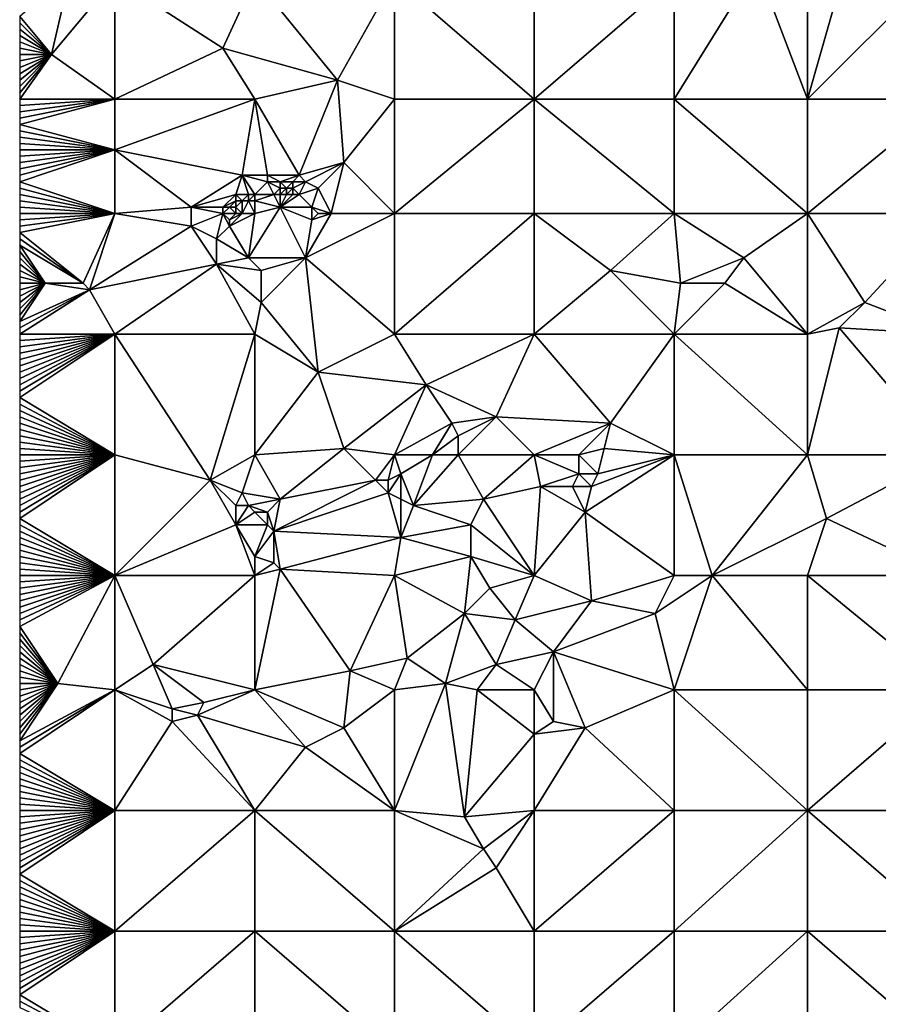
# Model space of a CAD drawing. Units: metres. Extents: x 75000 to 75625, y 350000 to 350500.
# Drawn here: x 75000 to 75135, y 350258 to 350412 of the extents above; entities that cross this region are included whole.
import ezdxf

# ---------------------------------------------------------------- set-up
doc = ezdxf.new("R2010")
doc.units = ezdxf.units.M
doc.layers.add('Terrain', color=15, linetype='Continuous')

msp = doc.modelspace()

# ---------------------------------------------------------------- linework, layer by layer
at = {"layer": 'Terrain'}
for points in [[(75103, 350419, 251.63), (75103, 350400, 251.54), (75116, 350421, 251.74), (75103, 350419, 251.63)], [(75116, 350421, 251.74), (75103, 350400, 251.54), (75124, 350400, 251.52), (75116, 350421, 251.74)], [(75124, 350419, 251.72), (75116, 350421, 251.74), (75124, 350400, 251.52), (75124, 350419, 251.72)], [(75143, 350419, 251.51), (75130, 350421, 251.75), (75124, 350400, 251.52), (75143, 350419, 251.51)], [(75130, 350421, 251.75), (75124, 350419, 251.72), (75124, 350400, 251.52), (75130, 350421, 251.75)], [(75008, 350420, 251.71), (75000, 350413, 251.61), (75005, 350407, 251.58), (75008, 350420, 251.71)], [(75015, 350419, 251.61), (75008, 350420, 251.71), (75005, 350407, 251.58), (75015, 350419, 251.61)], [(75015, 350419, 251.61), (75005, 350407, 251.58), (75015, 350400, 251.68), (75015, 350419, 251.61)], [(75015, 350419, 251.61), (75015, 350400, 251.68), (75032, 350408, 251.53), (75015, 350419, 251.61)], [(75015, 350419, 251.61), (75032, 350408, 251.53), (75037, 350419, 251.65), (75015, 350419, 251.61)], [(75050, 350403, 251.55), (75037, 350419, 251.65), (75032, 350408, 251.53), (75050, 350403, 251.55)], [(75059, 350419, 251.69), (75037, 350419, 251.65), (75050, 350403, 251.55), (75059, 350419, 251.69)], [(75059, 350419, 251.69), (75050, 350403, 251.55), (75059, 350400, 251.68), (75059, 350419, 251.69)], [(75059, 350419, 251.69), (75059, 350400, 251.68), (75081, 350400, 251.6), (75059, 350419, 251.69)], [(75081, 350419, 251.64), (75059, 350419, 251.69), (75081, 350400, 251.6), (75081, 350419, 251.64)], [(75081, 350400, 251.6), (75103, 350400, 251.54), (75103, 350419, 251.63), (75081, 350400, 251.6)], [(75081, 350419, 251.64), (75081, 350400, 251.6), (75103, 350419, 251.63), (75081, 350419, 251.64)], [(75143, 350419, 251.51), (75124, 350400, 251.52), (75146, 350400, 251.57), (75143, 350419, 251.51)], [(75005, 350407, 251.58), (75000, 350413, 251.61), (75000, 350412, 251.61), (75005, 350407, 251.58)], [(75005, 350407, 251.58), (75000, 350412, 251.61), (75000, 350411, 251.59), (75005, 350407, 251.58)], [(75005, 350407, 251.58), (75000, 350411, 251.59), (75000, 350410, 251.59), (75005, 350407, 251.58)], [(75005, 350407, 251.58), (75000, 350410, 251.59), (75000, 350409, 251.58), (75005, 350407, 251.58)], [(75005, 350407, 251.58), (75000, 350409, 251.58), (75000, 350408, 251.58), (75005, 350407, 251.58)], [(75005, 350407, 251.58), (75000, 350408, 251.58), (75000, 350407, 251.58), (75005, 350407, 251.58)], [(75015, 350400, 251.68), (75005, 350407, 251.58), (75000, 350400, 251.62), (75015, 350400, 251.68)], [(75005, 350407, 251.58), (75000, 350407, 251.58), (75000, 350406, 251.58), (75005, 350407, 251.58)], [(75005, 350407, 251.58), (75000, 350406, 251.58), (75000, 350405, 251.59), (75005, 350407, 251.58)], [(75005, 350407, 251.58), (75000, 350405, 251.59), (75000, 350404, 251.6), (75005, 350407, 251.58)], [(75005, 350407, 251.58), (75000, 350404, 251.6), (75000, 350403, 251.61), (75005, 350407, 251.58)], [(75005, 350407, 251.58), (75000, 350403, 251.61), (75000, 350402, 251.61), (75005, 350407, 251.58)], [(75005, 350407, 251.58), (75000, 350402, 251.61), (75000, 350401, 251.61), (75005, 350407, 251.58)], [(75005, 350407, 251.58), (75000, 350401, 251.61), (75000, 350400, 251.62), (75005, 350407, 251.58)], [(75015, 350400, 251.68), (75037, 350400, 251.58), (75032, 350408, 251.53), (75015, 350400, 251.68)], [(75050, 350403, 251.55), (75032, 350408, 251.53), (75037, 350400, 251.58), (75050, 350403, 251.55)], [(75044, 350388, 251.53), (75050, 350403, 251.55), (75037, 350400, 251.58), (75044, 350388, 251.53)], [(75044, 350388, 251.53), (75051, 350390, 251.59), (75050, 350403, 251.55), (75044, 350388, 251.53)], [(75051, 350390, 251.59), (75059, 350400, 251.68), (75050, 350403, 251.55), (75051, 350390, 251.59)], [(75015, 350392, 251.54), (75015, 350400, 251.68), (75000, 350396, 251.61), (75015, 350392, 251.54)], [(75000, 350399, 251.61), (75000, 350398, 251.61), (75015, 350400, 251.68), (75000, 350399, 251.61)], [(75000, 350399, 251.61), (75015, 350400, 251.68), (75000, 350400, 251.62), (75000, 350399, 251.61)], [(75000, 350398, 251.61), (75000, 350397, 251.61), (75015, 350400, 251.68), (75000, 350398, 251.61)], [(75000, 350397, 251.61), (75000, 350396, 251.61), (75015, 350400, 251.68), (75000, 350397, 251.61)], [(75015, 350392, 251.54), (75035, 350388, 251.65), (75037, 350400, 251.58), (75015, 350392, 251.54)], [(75015, 350392, 251.54), (75037, 350400, 251.58), (75015, 350400, 251.68), (75015, 350392, 251.54)], [(75039, 350388, 251.65), (75037, 350400, 251.58), (75035, 350388, 251.65), (75039, 350388, 251.65)], [(75044, 350388, 251.53), (75037, 350400, 251.58), (75039, 350388, 251.65), (75044, 350388, 251.53)], [(75059, 350382, 251.52), (75059, 350400, 251.68), (75051, 350390, 251.59), (75059, 350382, 251.52)], [(75059, 350382, 251.52), (75081, 350400, 251.6), (75059, 350400, 251.68), (75059, 350382, 251.52)], [(75081, 350382, 251.52), (75081, 350400, 251.6), (75059, 350382, 251.52), (75081, 350382, 251.52)], [(75081, 350382, 251.52), (75103, 350382, 251.58), (75081, 350400, 251.6), (75081, 350382, 251.52)], [(75103, 350382, 251.58), (75103, 350400, 251.54), (75081, 350400, 251.6), (75103, 350382, 251.58)], [(75103, 350382, 251.58), (75124, 350382, 251.62), (75103, 350400, 251.54), (75103, 350382, 251.58)], [(75124, 350382, 251.62), (75124, 350400, 251.52), (75103, 350400, 251.54), (75124, 350382, 251.62)], [(75124, 350382, 251.62), (75146, 350400, 251.57), (75124, 350400, 251.52), (75124, 350382, 251.62)], [(75146, 350382, 251.57), (75146, 350400, 251.57), (75124, 350382, 251.62), (75146, 350382, 251.57)], [(75015, 350392, 251.54), (75000, 350396, 251.61), (75000, 350395, 251.61), (75015, 350392, 251.54)], [(75015, 350392, 251.54), (75000, 350395, 251.61), (75000, 350394, 251.61), (75015, 350392, 251.54)], [(75015, 350392, 251.54), (75000, 350394, 251.61), (75000, 350393, 251.61), (75015, 350392, 251.54)], [(75015, 350392, 251.54), (75000, 350393, 251.61), (75000, 350392, 251.61), (75015, 350392, 251.54)], [(75015, 350382, 251.61), (75015, 350392, 251.54), (75000, 350387, 251.62), (75015, 350382, 251.61)], [(75015, 350392, 251.54), (75000, 350392, 251.61), (75000, 350391, 251.61), (75015, 350392, 251.54)], [(75015, 350392, 251.54), (75000, 350391, 251.61), (75000, 350390, 251.63), (75015, 350392, 251.54)], [(75015, 350392, 251.54), (75000, 350390, 251.63), (75000, 350389, 251.63), (75015, 350392, 251.54)], [(75015, 350392, 251.54), (75000, 350389, 251.63), (75000, 350388, 251.62), (75015, 350392, 251.54)], [(75015, 350392, 251.54), (75000, 350388, 251.62), (75000, 350387, 251.62), (75015, 350392, 251.54)], [(75015, 350382, 251.61), (75027, 350383, 251.65), (75015, 350392, 251.54), (75015, 350382, 251.61)], [(75015, 350392, 251.54), (75027, 350383, 251.65), (75035, 350388, 251.65), (75015, 350392, 251.54)], [(75045, 350387, 251.62), (75051, 350390, 251.59), (75044, 350388, 251.53), (75045, 350387, 251.62)], [(75047, 350386, 251.73), (75051, 350390, 251.59), (75045, 350387, 251.62), (75047, 350386, 251.73)], [(75049, 350382, 251.69), (75051, 350390, 251.59), (75047, 350386, 251.73), (75049, 350382, 251.69)], [(75059, 350382, 251.52), (75051, 350390, 251.59), (75049, 350382, 251.69), (75059, 350382, 251.52)], [(75015, 350382, 251.61), (75000, 350387, 251.62), (75000, 350386, 251.62), (75015, 350382, 251.61)], [(75027, 350383, 251.65), (75034, 350385, 251.82), (75035, 350388, 251.65), (75027, 350383, 251.65)], [(75036, 350385, 251.78), (75035, 350388, 251.65), (75034, 350385, 251.82), (75036, 350385, 251.78)], [(75037, 350385, 251.78), (75035, 350388, 251.65), (75036, 350385, 251.78), (75037, 350385, 251.78)], [(75039, 350387, 251.92), (75035, 350388, 251.65), (75037, 350385, 251.78), (75039, 350387, 251.92)], [(75039, 350387, 251.92), (75039, 350388, 251.65), (75035, 350388, 251.65), (75039, 350387, 251.92)], [(75040, 350385, 251.8), (75039, 350387, 251.92), (75037, 350385, 251.78), (75040, 350385, 251.8)], [(75041, 350387, 251.69), (75044, 350388, 251.53), (75039, 350388, 251.65), (75041, 350387, 251.69)], [(75041, 350387, 251.69), (75039, 350388, 251.65), (75039, 350387, 251.92), (75041, 350387, 251.69)], [(75040, 350385, 251.8), (75041, 350386, 251.56), (75039, 350387, 251.92), (75040, 350385, 251.8)], [(75041, 350386, 251.56), (75041, 350387, 251.69), (75039, 350387, 251.92), (75041, 350386, 251.56)], [(75043, 350387, 251.72), (75044, 350388, 251.53), (75041, 350387, 251.69), (75043, 350387, 251.72)], [(75042, 350386, 251.61), (75043, 350387, 251.72), (75041, 350387, 251.69), (75042, 350386, 251.61)], [(75042, 350386, 251.61), (75041, 350387, 251.69), (75041, 350386, 251.56), (75042, 350386, 251.61)], [(75043, 350386, 251.79), (75043, 350387, 251.72), (75042, 350386, 251.61), (75043, 350386, 251.79)], [(75045, 350387, 251.62), (75044, 350388, 251.53), (75043, 350387, 251.72), (75045, 350387, 251.62)], [(75044, 350385, 251.94), (75045, 350387, 251.62), (75043, 350386, 251.79), (75044, 350385, 251.94)], [(75043, 350386, 251.79), (75045, 350387, 251.62), (75043, 350387, 251.72), (75043, 350386, 251.79)], [(75044, 350385, 251.94), (75047, 350386, 251.73), (75045, 350387, 251.62), (75044, 350385, 251.94)], [(75015, 350382, 251.61), (75000, 350386, 251.62), (75000, 350385, 251.62), (75015, 350382, 251.61)], [(75041, 350385, 251.61), (75041, 350386, 251.56), (75040, 350385, 251.8), (75041, 350385, 251.61)], [(75042, 350385, 251.69), (75042, 350386, 251.61), (75041, 350385, 251.61), (75042, 350385, 251.69)], [(75041, 350385, 251.61), (75042, 350386, 251.61), (75041, 350386, 251.56), (75041, 350385, 251.61)], [(75043, 350385, 251.99), (75043, 350386, 251.79), (75042, 350385, 251.69), (75043, 350385, 251.99)], [(75042, 350385, 251.69), (75043, 350386, 251.79), (75042, 350386, 251.61), (75042, 350385, 251.69)], [(75044, 350385, 251.94), (75043, 350386, 251.79), (75043, 350385, 251.99), (75044, 350385, 251.94)], [(75046, 350383, 251.88), (75047, 350386, 251.73), (75044, 350385, 251.94), (75046, 350383, 251.88)], [(75049, 350382, 251.69), (75047, 350386, 251.73), (75046, 350383, 251.88), (75049, 350382, 251.69)], [(75015, 350382, 251.61), (75000, 350385, 251.62), (75000, 350384, 251.62), (75015, 350382, 251.61)], [(75015, 350382, 251.61), (75000, 350384, 251.62), (75000, 350383, 251.61), (75015, 350382, 251.61)], [(75032, 350383, 251.94), (75034, 350385, 251.82), (75027, 350383, 251.65), (75032, 350383, 251.94)], [(75032, 350383, 251.94), (75034, 350384, 252.08), (75034, 350385, 251.82), (75032, 350383, 251.94)], [(75033, 350383, 252.16), (75034, 350384, 252.08), (75032, 350383, 251.94), (75033, 350383, 252.16)], [(75034, 350383, 252.31), (75034, 350384, 252.08), (75033, 350383, 252.16), (75034, 350383, 252.31)], [(75035, 350384, 252), (75036, 350385, 251.78), (75034, 350385, 251.82), (75035, 350384, 252)], [(75035, 350384, 252), (75034, 350385, 251.82), (75034, 350384, 252.08), (75035, 350384, 252)], [(75035, 350382, 252.11), (75035, 350384, 252), (75034, 350383, 252.31), (75035, 350382, 252.11)], [(75034, 350383, 252.31), (75035, 350384, 252), (75034, 350384, 252.08), (75034, 350383, 252.31)], [(75036, 350384, 251.91), (75036, 350385, 251.78), (75035, 350384, 252), (75036, 350384, 251.91)], [(75037, 350382, 251.94), (75036, 350384, 251.91), (75035, 350382, 252.11), (75037, 350382, 251.94)], [(75035, 350382, 252.11), (75036, 350384, 251.91), (75035, 350384, 252), (75035, 350382, 252.11)], [(75037, 350384, 251.86), (75037, 350385, 251.78), (75036, 350384, 251.91), (75037, 350384, 251.86)], [(75036, 350384, 251.91), (75037, 350385, 251.78), (75036, 350385, 251.78), (75036, 350384, 251.91)], [(75037, 350382, 251.94), (75037, 350384, 251.86), (75036, 350384, 251.91), (75037, 350382, 251.94)], [(75041, 350383, 251.78), (75040, 350385, 251.8), (75037, 350384, 251.86), (75041, 350383, 251.78)], [(75040, 350385, 251.8), (75037, 350385, 251.78), (75037, 350384, 251.86), (75040, 350385, 251.8)], [(75041, 350383, 251.78), (75037, 350384, 251.86), (75037, 350382, 251.94), (75041, 350383, 251.78)], [(75041, 350383, 251.78), (75041, 350385, 251.61), (75040, 350385, 251.8), (75041, 350383, 251.78)], [(75046, 350383, 251.88), (75044, 350385, 251.94), (75041, 350383, 251.78), (75046, 350383, 251.88)], [(75041, 350383, 251.78), (75044, 350385, 251.94), (75043, 350385, 251.99), (75041, 350383, 251.78)], [(75041, 350383, 251.78), (75043, 350385, 251.99), (75042, 350385, 251.69), (75041, 350383, 251.78)], [(75041, 350383, 251.78), (75042, 350385, 251.69), (75041, 350385, 251.61), (75041, 350383, 251.78)], [(75015, 350382, 251.61), (75000, 350383, 251.61), (75000, 350382, 251.61), (75015, 350382, 251.61)], [(75027, 350380, 251.71), (75027, 350383, 251.65), (75015, 350382, 251.61), (75027, 350380, 251.71)], [(75027, 350380, 251.71), (75032, 350382, 251.87), (75027, 350383, 251.65), (75027, 350380, 251.71)], [(75032, 350382, 251.87), (75032, 350383, 251.94), (75027, 350383, 251.65), (75032, 350382, 251.87)], [(75034, 350382, 252.16), (75033, 350383, 252.16), (75032, 350382, 251.87), (75034, 350382, 252.16)], [(75032, 350382, 251.87), (75033, 350383, 252.16), (75032, 350383, 251.94), (75032, 350382, 251.87)], [(75034, 350382, 252.16), (75034, 350383, 252.31), (75033, 350383, 252.16), (75034, 350382, 252.16)], [(75035, 350382, 252.11), (75034, 350383, 252.31), (75034, 350382, 252.16), (75035, 350382, 252.11)], [(75045, 350375, 251.64), (75041, 350383, 251.78), (75036, 350375, 251.54), (75045, 350375, 251.64)], [(75041, 350383, 251.78), (75037, 350382, 251.94), (75036, 350375, 251.54), (75041, 350383, 251.78)], [(75045, 350375, 251.64), (75046, 350381, 251.59), (75041, 350383, 251.78), (75045, 350375, 251.64)], [(75046, 350381, 251.59), (75046, 350383, 251.88), (75041, 350383, 251.78), (75046, 350381, 251.59)], [(75046, 350381, 251.59), (75047, 350382, 251.76), (75046, 350383, 251.88), (75046, 350381, 251.59)], [(75049, 350382, 251.69), (75046, 350383, 251.88), (75047, 350382, 251.76), (75049, 350382, 251.69)], [(75010, 350371, 251.78), (75015, 350382, 251.61), (75000, 350379, 251.61), (75010, 350371, 251.78)], [(75000, 350381, 251.61), (75000, 350380, 251.61), (75015, 350382, 251.61), (75000, 350381, 251.61)], [(75000, 350381, 251.61), (75015, 350382, 251.61), (75000, 350382, 251.61), (75000, 350381, 251.61)], [(75000, 350380, 251.61), (75000, 350379, 251.61), (75015, 350382, 251.61), (75000, 350380, 251.61)], [(75011, 350370, 251.67), (75015, 350382, 251.61), (75010, 350371, 251.78), (75011, 350370, 251.67)], [(75011, 350370, 251.67), (75027, 350380, 251.71), (75015, 350382, 251.61), (75011, 350370, 251.67)], [(75031, 350378, 251.86), (75032, 350382, 251.87), (75027, 350380, 251.71), (75031, 350378, 251.86)], [(75031, 350378, 251.86), (75033, 350380, 251.96), (75032, 350382, 251.87), (75031, 350378, 251.86)], [(75033, 350380, 251.96), (75033, 350381, 251.99), (75032, 350382, 251.87), (75033, 350380, 251.96)], [(75033, 350381, 251.99), (75034, 350382, 252.16), (75032, 350382, 251.87), (75033, 350381, 251.99)], [(75036, 350375, 251.54), (75037, 350382, 251.94), (75033, 350380, 251.96), (75036, 350375, 251.54)], [(75033, 350380, 251.96), (75035, 350382, 252.11), (75033, 350381, 251.99), (75033, 350380, 251.96)], [(75033, 350380, 251.96), (75037, 350382, 251.94), (75035, 350382, 252.11), (75033, 350380, 251.96)], [(75033, 350381, 251.99), (75035, 350382, 252.11), (75034, 350382, 252.16), (75033, 350381, 251.99)], [(75059, 350363, 251.6), (75059, 350382, 251.52), (75045, 350375, 251.64), (75059, 350363, 251.6)], [(75045, 350375, 251.64), (75059, 350382, 251.52), (75049, 350382, 251.69), (75045, 350375, 251.64)], [(75045, 350375, 251.64), (75049, 350382, 251.69), (75046, 350381, 251.59), (75045, 350375, 251.64)], [(75046, 350381, 251.59), (75049, 350382, 251.69), (75047, 350382, 251.76), (75046, 350381, 251.59)], [(75059, 350363, 251.6), (75081, 350382, 251.52), (75059, 350382, 251.52), (75059, 350363, 251.6)], [(75081, 350363, 251.6), (75081, 350382, 251.52), (75059, 350363, 251.6), (75081, 350363, 251.6)], [(75081, 350363, 251.6), (75093, 350373, 251.66), (75081, 350382, 251.52), (75081, 350363, 251.6)], [(75081, 350382, 251.52), (75093, 350373, 251.66), (75103, 350382, 251.58), (75081, 350382, 251.52)], [(75093, 350373, 251.66), (75104, 350371, 251.56), (75103, 350382, 251.58), (75093, 350373, 251.66)], [(75104, 350371, 251.56), (75114, 350375, 251.56), (75103, 350382, 251.58), (75104, 350371, 251.56)], [(75114, 350375, 251.56), (75124, 350382, 251.62), (75103, 350382, 251.58), (75114, 350375, 251.56)], [(75124, 350363, 251.6), (75124, 350382, 251.62), (75114, 350375, 251.56), (75124, 350363, 251.6)], [(75133, 350368, 251.62), (75146, 350382, 251.57), (75124, 350382, 251.62), (75133, 350368, 251.62)], [(75133, 350368, 251.62), (75124, 350382, 251.62), (75124, 350363, 251.6), (75133, 350368, 251.62)], [(75146, 350363, 251.61), (75146, 350382, 251.57), (75133, 350368, 251.62), (75146, 350363, 251.61)], [(75011, 350370, 251.67), (75031, 350374, 251.66), (75027, 350380, 251.71), (75011, 350370, 251.67)], [(75031, 350374, 251.66), (75031, 350378, 251.86), (75027, 350380, 251.71), (75031, 350374, 251.66)], [(75036, 350375, 251.54), (75033, 350380, 251.96), (75031, 350378, 251.86), (75036, 350375, 251.54)], [(75010, 350371, 251.78), (75000, 350379, 251.61), (75000, 350378, 251.61), (75010, 350371, 251.78)], [(75010, 350371, 251.78), (75000, 350378, 251.61), (75000, 350377, 251.61), (75010, 350371, 251.78)], [(75031, 350374, 251.66), (75036, 350375, 251.54), (75031, 350378, 251.86), (75031, 350374, 251.66)], [(75010, 350371, 251.78), (75000, 350377, 251.61), (75004, 350371, 251.63), (75010, 350371, 251.78)], [(75004, 350371, 251.63), (75000, 350377, 251.61), (75000, 350376, 251.61), (75004, 350371, 251.63)], [(75004, 350371, 251.63), (75000, 350376, 251.61), (75000, 350375, 251.61), (75004, 350371, 251.63)], [(75004, 350371, 251.63), (75000, 350375, 251.61), (75000, 350374, 251.61), (75004, 350371, 251.63)], [(75038, 350373, 251.54), (75036, 350375, 251.54), (75031, 350374, 251.66), (75038, 350373, 251.54)], [(75038, 350373, 251.54), (75045, 350375, 251.64), (75036, 350375, 251.54), (75038, 350373, 251.54)], [(75047, 350357, 251.67), (75045, 350375, 251.64), (75038, 350368, 251.52), (75047, 350357, 251.67)], [(75038, 350368, 251.52), (75045, 350375, 251.64), (75038, 350373, 251.54), (75038, 350368, 251.52)], [(75047, 350357, 251.67), (75059, 350363, 251.6), (75045, 350375, 251.64), (75047, 350357, 251.67)], [(75111, 350371, 251.69), (75114, 350375, 251.56), (75104, 350371, 251.56), (75111, 350371, 251.69)], [(75124, 350363, 251.6), (75114, 350375, 251.56), (75111, 350371, 251.69), (75124, 350363, 251.6)], [(75004, 350371, 251.63), (75000, 350374, 251.61), (75000, 350373, 251.6), (75004, 350371, 251.63)], [(75004, 350371, 251.63), (75000, 350373, 251.6), (75000, 350372, 251.6), (75004, 350371, 251.63)], [(75015, 350363, 251.54), (75031, 350374, 251.66), (75011, 350370, 251.67), (75015, 350363, 251.54)], [(75015, 350363, 251.54), (75037, 350363, 251.55), (75031, 350374, 251.66), (75015, 350363, 251.54)], [(75038, 350368, 251.52), (75038, 350373, 251.54), (75031, 350374, 251.66), (75038, 350368, 251.52)], [(75038, 350368, 251.52), (75031, 350374, 251.66), (75037, 350363, 251.55), (75038, 350368, 251.52)], [(75081, 350363, 251.6), (75103, 350363, 251.59), (75093, 350373, 251.66), (75081, 350363, 251.6)], [(75103, 350363, 251.59), (75104, 350371, 251.56), (75093, 350373, 251.66), (75103, 350363, 251.59)], [(75004, 350371, 251.63), (75000, 350372, 251.6), (75000, 350371, 251.6), (75004, 350371, 251.63)], [(75011, 350370, 251.67), (75004, 350371, 251.63), (75000, 350365, 251.59), (75011, 350370, 251.67)], [(75004, 350371, 251.63), (75000, 350371, 251.6), (75000, 350370, 251.6), (75004, 350371, 251.63)], [(75004, 350371, 251.63), (75000, 350370, 251.6), (75000, 350369, 251.6), (75004, 350371, 251.63)], [(75004, 350371, 251.63), (75000, 350369, 251.6), (75000, 350368, 251.6), (75004, 350371, 251.63)], [(75004, 350371, 251.63), (75000, 350368, 251.6), (75000, 350367, 251.6), (75004, 350371, 251.63)], [(75004, 350371, 251.63), (75000, 350367, 251.6), (75000, 350366, 251.6), (75004, 350371, 251.63)], [(75004, 350371, 251.63), (75000, 350366, 251.6), (75000, 350365, 251.59), (75004, 350371, 251.63)], [(75015, 350363, 251.54), (75011, 350370, 251.67), (75000, 350363, 251.59), (75015, 350363, 251.54)], [(75011, 350370, 251.67), (75000, 350365, 251.59), (75000, 350364, 251.59), (75011, 350370, 251.67)], [(75011, 350370, 251.67), (75000, 350364, 251.59), (75000, 350363, 251.59), (75011, 350370, 251.67)], [(75011, 350370, 251.67), (75010, 350371, 251.78), (75004, 350371, 251.63), (75011, 350370, 251.67)], [(75103, 350363, 251.59), (75124, 350363, 251.6), (75111, 350371, 251.69), (75103, 350363, 251.59)], [(75103, 350363, 251.59), (75111, 350371, 251.69), (75104, 350371, 251.56), (75103, 350363, 251.59)], [(75047, 350357, 251.67), (75038, 350368, 251.52), (75037, 350363, 251.55), (75047, 350357, 251.67)], [(75129, 350364, 251.5), (75133, 350368, 251.62), (75124, 350363, 251.6), (75129, 350364, 251.5)], [(75146, 350363, 251.61), (75133, 350368, 251.62), (75129, 350364, 251.5), (75146, 350363, 251.61)], [(75146, 350344, 251.58), (75129, 350364, 251.5), (75124, 350344, 251.55), (75146, 350344, 251.58)], [(75129, 350364, 251.5), (75124, 350363, 251.6), (75124, 350344, 251.55), (75129, 350364, 251.5)], [(75146, 350344, 251.58), (75146, 350363, 251.61), (75129, 350364, 251.5), (75146, 350344, 251.58)], [(75015, 350344, 251.61), (75015, 350363, 251.54), (75000, 350353, 251.55), (75015, 350344, 251.61)], [(75000, 350362, 251.58), (75000, 350361, 251.58), (75015, 350363, 251.54), (75000, 350362, 251.58)], [(75000, 350362, 251.58), (75015, 350363, 251.54), (75000, 350363, 251.59), (75000, 350362, 251.58)], [(75000, 350361, 251.58), (75000, 350360, 251.56), (75015, 350363, 251.54), (75000, 350361, 251.58)], [(75000, 350360, 251.56), (75000, 350359, 251.55), (75015, 350363, 251.54), (75000, 350360, 251.56)], [(75000, 350359, 251.55), (75000, 350358, 251.55), (75015, 350363, 251.54), (75000, 350359, 251.55)], [(75000, 350358, 251.55), (75000, 350357, 251.54), (75015, 350363, 251.54), (75000, 350358, 251.55)], [(75000, 350357, 251.54), (75000, 350356, 251.54), (75015, 350363, 251.54), (75000, 350357, 251.54)], [(75000, 350356, 251.54), (75000, 350355, 251.54), (75015, 350363, 251.54), (75000, 350356, 251.54)], [(75000, 350355, 251.54), (75000, 350354, 251.54), (75015, 350363, 251.54), (75000, 350355, 251.54)], [(75000, 350354, 251.54), (75000, 350353, 251.55), (75015, 350363, 251.54), (75000, 350354, 251.54)], [(75015, 350344, 251.61), (75030, 350340, 251.6), (75015, 350363, 251.54), (75015, 350344, 251.61)], [(75030, 350340, 251.6), (75037, 350363, 251.55), (75015, 350363, 251.54), (75030, 350340, 251.6)], [(75037, 350344, 251.61), (75037, 350363, 251.55), (75030, 350340, 251.6), (75037, 350344, 251.61)], [(75047, 350357, 251.67), (75037, 350363, 251.55), (75037, 350344, 251.61), (75047, 350357, 251.67)], [(75064, 350355, 251.6), (75059, 350363, 251.6), (75047, 350357, 251.67), (75064, 350355, 251.6)], [(75064, 350355, 251.6), (75081, 350363, 251.6), (75059, 350363, 251.6), (75064, 350355, 251.6)], [(75075, 350350, 251.58), (75081, 350363, 251.6), (75064, 350355, 251.6), (75075, 350350, 251.58)], [(75075, 350350, 251.58), (75093, 350349, 251.67), (75081, 350363, 251.6), (75075, 350350, 251.58)], [(75093, 350349, 251.67), (75103, 350363, 251.59), (75081, 350363, 251.6), (75093, 350349, 251.67)], [(75103, 350344, 251.6), (75103, 350363, 251.59), (75093, 350349, 251.67), (75103, 350344, 251.6)], [(75103, 350344, 251.6), (75124, 350344, 251.55), (75103, 350363, 251.59), (75103, 350344, 251.6)], [(75124, 350344, 251.55), (75124, 350363, 251.6), (75103, 350363, 251.59), (75124, 350344, 251.55)], [(75051, 350345, 251.57), (75047, 350357, 251.67), (75037, 350344, 251.61), (75051, 350345, 251.57)], [(75064, 350355, 251.6), (75047, 350357, 251.67), (75051, 350345, 251.57), (75064, 350355, 251.6)], [(75064, 350355, 251.6), (75051, 350345, 251.57), (75059, 350344, 251.72), (75064, 350355, 251.6)], [(75068, 350349, 251.78), (75064, 350355, 251.6), (75059, 350344, 251.72), (75068, 350349, 251.78)], [(75068, 350349, 251.78), (75075, 350350, 251.58), (75064, 350355, 251.6), (75068, 350349, 251.78)], [(75015, 350344, 251.61), (75000, 350353, 251.55), (75000, 350352, 251.55), (75015, 350344, 251.61)], [(75015, 350344, 251.61), (75000, 350352, 251.55), (75000, 350351, 251.56), (75015, 350344, 251.61)], [(75015, 350344, 251.61), (75000, 350351, 251.56), (75000, 350350, 251.56), (75015, 350344, 251.61)], [(75015, 350344, 251.61), (75000, 350350, 251.56), (75000, 350349, 251.57), (75015, 350344, 251.61)], [(75069, 350347, 251.67), (75075, 350350, 251.58), (75068, 350349, 251.78), (75069, 350347, 251.67)], [(75081, 350344, 251.61), (75075, 350350, 251.58), (75069, 350344, 251.56), (75081, 350344, 251.61)], [(75069, 350344, 251.56), (75075, 350350, 251.58), (75069, 350347, 251.67), (75069, 350344, 251.56)], [(75081, 350344, 251.61), (75093, 350349, 251.67), (75075, 350350, 251.58), (75081, 350344, 251.61)], [(75015, 350344, 251.61), (75000, 350349, 251.57), (75000, 350348, 251.58), (75015, 350344, 251.61)], [(75065, 350344, 251.52), (75068, 350349, 251.78), (75059, 350344, 251.72), (75065, 350344, 251.52)], [(75065, 350344, 251.52), (75069, 350347, 251.67), (75068, 350349, 251.78), (75065, 350344, 251.52)], [(75081, 350344, 251.61), (75088, 350344, 251.72), (75093, 350349, 251.67), (75081, 350344, 251.61)], [(75088, 350344, 251.72), (75092, 350345, 251.56), (75093, 350349, 251.67), (75088, 350344, 251.72)], [(75103, 350344, 251.6), (75093, 350349, 251.67), (75092, 350345, 251.56), (75103, 350344, 251.6)], [(75015, 350344, 251.61), (75000, 350348, 251.58), (75000, 350347, 251.59), (75015, 350344, 251.61)], [(75015, 350344, 251.61), (75000, 350347, 251.59), (75000, 350346, 251.6), (75015, 350344, 251.61)], [(75069, 350344, 251.56), (75069, 350347, 251.67), (75065, 350344, 251.52), (75069, 350344, 251.56)], [(75015, 350344, 251.61), (75000, 350346, 251.6), (75000, 350345, 251.61), (75015, 350344, 251.61)], [(75015, 350344, 251.61), (75000, 350345, 251.61), (75000, 350344, 251.61), (75015, 350344, 251.61)], [(75051, 350345, 251.57), (75037, 350344, 251.61), (75041, 350337, 251.52), (75051, 350345, 251.57)], [(75051, 350345, 251.57), (75041, 350337, 251.52), (75056, 350340, 251.86), (75051, 350345, 251.57)], [(75059, 350344, 251.72), (75051, 350345, 251.57), (75056, 350340, 251.86), (75059, 350344, 251.72)], [(75088, 350344, 251.72), (75091, 350341, 251.76), (75092, 350345, 251.56), (75088, 350344, 251.72)], [(75103, 350344, 251.6), (75092, 350345, 251.56), (75091, 350341, 251.76), (75103, 350344, 251.6)], [(75015, 350344, 251.61), (75000, 350344, 251.61), (75000, 350343, 251.61), (75015, 350344, 251.61)], [(75015, 350344, 251.61), (75000, 350343, 251.61), (75000, 350342, 251.6), (75015, 350344, 251.61)], [(75015, 350344, 251.61), (75000, 350342, 251.6), (75000, 350341, 251.6), (75015, 350344, 251.61)], [(75015, 350344, 251.61), (75000, 350341, 251.6), (75000, 350340, 251.6), (75015, 350344, 251.61)], [(75015, 350344, 251.61), (75000, 350340, 251.6), (75000, 350339, 251.55), (75015, 350344, 251.61)], [(75015, 350344, 251.61), (75000, 350339, 251.55), (75000, 350338, 251.53), (75015, 350344, 251.61)], [(75015, 350344, 251.61), (75000, 350338, 251.53), (75000, 350337, 251.51), (75015, 350344, 251.61)], [(75015, 350344, 251.61), (75000, 350337, 251.51), (75000, 350336, 251.53), (75015, 350344, 251.61)], [(75015, 350344, 251.61), (75000, 350336, 251.53), (75000, 350335, 251.55), (75015, 350344, 251.61)], [(75015, 350344, 251.61), (75000, 350335, 251.55), (75000, 350334, 251.57), (75015, 350344, 251.61)], [(75015, 350344, 251.61), (75000, 350334, 251.57), (75015, 350325, 251.61), (75015, 350344, 251.61)], [(75015, 350344, 251.61), (75015, 350325, 251.61), (75030, 350340, 251.6), (75015, 350344, 251.61)], [(75037, 350344, 251.61), (75030, 350340, 251.6), (75035, 350338, 251.44), (75037, 350344, 251.61)], [(75041, 350337, 251.52), (75037, 350344, 251.61), (75035, 350338, 251.44), (75041, 350337, 251.52)], [(75059, 350344, 251.72), (75056, 350340, 251.86), (75058, 350340, 251.88), (75059, 350344, 251.72)], [(75059, 350344, 251.72), (75058, 350340, 251.88), (75060, 350341, 251.83), (75059, 350344, 251.72)], [(75065, 350344, 251.52), (75059, 350344, 251.72), (75060, 350341, 251.83), (75065, 350344, 251.52)], [(75065, 350344, 251.52), (75060, 350341, 251.83), (75062, 350336, 251.61), (75065, 350344, 251.52)], [(75069, 350344, 251.56), (75065, 350344, 251.52), (75062, 350336, 251.61), (75069, 350344, 251.56)], [(75069, 350344, 251.56), (75062, 350336, 251.61), (75073, 350337, 251.66), (75069, 350344, 251.56)], [(75081, 350344, 251.61), (75069, 350344, 251.56), (75073, 350337, 251.66), (75081, 350344, 251.61)], [(75081, 350344, 251.61), (75073, 350337, 251.66), (75082, 350339, 251.58), (75081, 350344, 251.61)], [(75081, 350344, 251.61), (75082, 350339, 251.58), (75088, 350341, 251.83), (75081, 350344, 251.61)], [(75081, 350344, 251.61), (75088, 350341, 251.83), (75088, 350344, 251.72), (75081, 350344, 251.61)], [(75088, 350344, 251.72), (75088, 350341, 251.83), (75091, 350341, 251.76), (75088, 350344, 251.72)], [(75103, 350344, 251.6), (75090, 350339, 251.68), (75089, 350335, 251.54), (75103, 350344, 251.6)], [(75103, 350344, 251.6), (75089, 350335, 251.54), (75103, 350325, 251.53), (75103, 350344, 251.6)], [(75103, 350344, 251.6), (75091, 350341, 251.76), (75090, 350339, 251.68), (75103, 350344, 251.6)], [(75103, 350344, 251.6), (75103, 350325, 251.53), (75109, 350325, 251.65), (75103, 350344, 251.6)], [(75103, 350344, 251.6), (75109, 350325, 251.65), (75124, 350344, 251.55), (75103, 350344, 251.6)], [(75127, 350334, 251.65), (75124, 350344, 251.55), (75109, 350325, 251.65), (75127, 350334, 251.65)], [(75146, 350344, 251.58), (75124, 350344, 251.55), (75127, 350334, 251.65), (75146, 350344, 251.58)], [(75146, 350344, 251.58), (75127, 350334, 251.65), (75146, 350325, 251.57), (75146, 350344, 251.58)], [(75060, 350337, 251.72), (75060, 350341, 251.83), (75058, 350338, 251.8), (75060, 350337, 251.72)], [(75060, 350341, 251.83), (75058, 350340, 251.88), (75058, 350338, 251.8), (75060, 350341, 251.83)], [(75062, 350336, 251.61), (75060, 350341, 251.83), (75060, 350337, 251.72), (75062, 350336, 251.61)], [(75087, 350339, 251.71), (75088, 350341, 251.83), (75082, 350339, 251.58), (75087, 350339, 251.71)], [(75090, 350339, 251.68), (75088, 350341, 251.83), (75087, 350339, 251.71), (75090, 350339, 251.68)], [(75090, 350339, 251.68), (75091, 350341, 251.76), (75088, 350341, 251.83), (75090, 350339, 251.68)], [(75015, 350325, 251.61), (75034, 350333, 251.65), (75030, 350340, 251.6), (75015, 350325, 251.61)], [(75034, 350333, 251.65), (75034, 350336, 251.57), (75030, 350340, 251.6), (75034, 350333, 251.65)], [(75034, 350336, 251.57), (75035, 350338, 251.44), (75030, 350340, 251.6), (75034, 350336, 251.57)], [(75040, 350332, 251.59), (75058, 350338, 251.8), (75056, 350340, 251.86), (75040, 350332, 251.59)], [(75040, 350332, 251.59), (75056, 350340, 251.86), (75041, 350337, 251.52), (75040, 350332, 251.59)], [(75058, 350338, 251.8), (75058, 350340, 251.88), (75056, 350340, 251.86), (75058, 350338, 251.8)], [(75081, 350325, 251.59), (75082, 350339, 251.58), (75073, 350337, 251.66), (75081, 350325, 251.59)], [(75081, 350325, 251.59), (75089, 350335, 251.54), (75082, 350339, 251.58), (75081, 350325, 251.59)], [(75089, 350335, 251.54), (75087, 350339, 251.71), (75082, 350339, 251.58), (75089, 350335, 251.54)], [(75089, 350335, 251.54), (75090, 350339, 251.68), (75087, 350339, 251.71), (75089, 350335, 251.54)], [(75036, 350336, 251.4), (75035, 350338, 251.44), (75034, 350336, 251.57), (75036, 350336, 251.4)], [(75041, 350337, 251.52), (75035, 350338, 251.44), (75036, 350336, 251.4), (75041, 350337, 251.52)], [(75060, 350331, 251.48), (75058, 350338, 251.8), (75040, 350332, 251.59), (75060, 350331, 251.48)], [(75060, 350331, 251.48), (75060, 350337, 251.72), (75058, 350338, 251.8), (75060, 350331, 251.48)], [(75034, 350333, 251.65), (75037, 350335, 251.38), (75036, 350336, 251.4), (75034, 350333, 251.65)], [(75034, 350333, 251.65), (75036, 350336, 251.4), (75034, 350336, 251.57), (75034, 350333, 251.65)], [(75039, 350335, 251.38), (75041, 350337, 251.52), (75036, 350336, 251.4), (75039, 350335, 251.38)], [(75039, 350335, 251.38), (75036, 350336, 251.4), (75037, 350335, 251.38), (75039, 350335, 251.38)], [(75040, 350332, 251.59), (75041, 350337, 251.52), (75039, 350335, 251.38), (75040, 350332, 251.59)], [(75060, 350331, 251.48), (75062, 350336, 251.61), (75060, 350337, 251.72), (75060, 350331, 251.48)], [(75060, 350331, 251.48), (75071, 350333, 251.54), (75062, 350336, 251.61), (75060, 350331, 251.48)], [(75071, 350333, 251.54), (75073, 350337, 251.66), (75062, 350336, 251.61), (75071, 350333, 251.54)], [(75081, 350325, 251.59), (75073, 350337, 251.66), (75071, 350333, 251.54), (75081, 350325, 251.59)], [(75039, 350333, 251.48), (75037, 350335, 251.38), (75034, 350333, 251.65), (75039, 350333, 251.48)], [(75039, 350333, 251.48), (75039, 350335, 251.38), (75037, 350335, 251.38), (75039, 350333, 251.48)], [(75040, 350332, 251.59), (75039, 350335, 251.38), (75039, 350333, 251.48), (75040, 350332, 251.59)], [(75081, 350325, 251.59), (75090, 350321, 251.5), (75089, 350335, 251.54), (75081, 350325, 251.59)], [(75103, 350325, 251.53), (75089, 350335, 251.54), (75090, 350321, 251.5), (75103, 350325, 251.53)], [(75015, 350325, 251.61), (75000, 350334, 251.57), (75000, 350333, 251.59), (75015, 350325, 251.61)], [(75015, 350325, 251.61), (75000, 350333, 251.59), (75000, 350332, 251.59), (75015, 350325, 251.61)], [(75015, 350325, 251.61), (75037, 350325, 251.55), (75034, 350333, 251.65), (75015, 350325, 251.61)], [(75037, 350325, 251.55), (75037, 350328, 251.63), (75034, 350333, 251.65), (75037, 350325, 251.55)], [(75039, 350333, 251.48), (75034, 350333, 251.65), (75037, 350328, 251.63), (75039, 350333, 251.48)], [(75040, 350332, 251.59), (75039, 350333, 251.48), (75037, 350328, 251.63), (75040, 350332, 251.59)], [(75071, 350328, 251.69), (75071, 350333, 251.54), (75060, 350331, 251.48), (75071, 350328, 251.69)], [(75081, 350325, 251.59), (75071, 350333, 251.54), (75071, 350328, 251.69), (75081, 350325, 251.59)], [(75127, 350334, 251.65), (75109, 350325, 251.65), (75124, 350325, 251.54), (75127, 350334, 251.65)], [(75146, 350325, 251.57), (75127, 350334, 251.65), (75124, 350325, 251.54), (75146, 350325, 251.57)], [(75015, 350325, 251.61), (75000, 350332, 251.59), (75000, 350331, 251.59), (75015, 350325, 251.61)], [(75015, 350325, 251.61), (75000, 350331, 251.59), (75000, 350330, 251.57), (75015, 350325, 251.61)], [(75040, 350327, 251.74), (75040, 350332, 251.59), (75037, 350328, 251.63), (75040, 350327, 251.74)], [(75041, 350326, 251.64), (75040, 350332, 251.59), (75040, 350327, 251.74), (75041, 350326, 251.64)], [(75060, 350331, 251.48), (75040, 350332, 251.59), (75041, 350326, 251.64), (75060, 350331, 251.48)], [(75060, 350331, 251.48), (75041, 350326, 251.64), (75059, 350325, 251.58), (75060, 350331, 251.48)], [(75071, 350328, 251.69), (75060, 350331, 251.48), (75059, 350325, 251.58), (75071, 350328, 251.69)], [(75015, 350325, 251.61), (75000, 350330, 251.57), (75000, 350329, 251.55), (75015, 350325, 251.61)], [(75015, 350325, 251.61), (75000, 350329, 251.55), (75000, 350328, 251.54), (75015, 350325, 251.61)], [(75015, 350325, 251.61), (75000, 350328, 251.54), (75000, 350327, 251.53), (75015, 350325, 251.61)], [(75040, 350327, 251.74), (75037, 350328, 251.63), (75037, 350325, 251.55), (75040, 350327, 251.74)], [(75071, 350328, 251.69), (75059, 350325, 251.58), (75070, 350319, 251.57), (75071, 350328, 251.69)], [(75071, 350328, 251.69), (75070, 350319, 251.57), (75074, 350323, 251.57), (75071, 350328, 251.69)], [(75081, 350325, 251.59), (75071, 350328, 251.69), (75074, 350323, 251.57), (75081, 350325, 251.59)], [(75015, 350325, 251.61), (75000, 350327, 251.53), (75000, 350326, 251.51), (75015, 350325, 251.61)], [(75041, 350326, 251.64), (75040, 350327, 251.74), (75037, 350325, 251.55), (75041, 350326, 251.64)], [(75015, 350325, 251.61), (75000, 350326, 251.51), (75000, 350325, 251.53), (75015, 350325, 251.61)], [(75015, 350325, 251.61), (75000, 350325, 251.53), (75000, 350324, 251.55), (75015, 350325, 251.61)], [(75015, 350325, 251.61), (75000, 350324, 251.55), (75000, 350323, 251.56), (75015, 350325, 251.61)], [(75015, 350325, 251.61), (75000, 350323, 251.56), (75000, 350322, 251.58), (75015, 350325, 251.61)], [(75015, 350325, 251.61), (75000, 350322, 251.58), (75000, 350321, 251.59), (75015, 350325, 251.61)], [(75015, 350325, 251.61), (75000, 350321, 251.59), (75000, 350320, 251.59), (75015, 350325, 251.61)], [(75015, 350325, 251.61), (75000, 350320, 251.59), (75000, 350319, 251.61), (75015, 350325, 251.61)], [(75015, 350325, 251.61), (75000, 350319, 251.61), (75000, 350318, 251.61), (75015, 350325, 251.61)], [(75015, 350325, 251.61), (75000, 350318, 251.61), (75000, 350317, 251.61), (75015, 350325, 251.61)], [(75015, 350325, 251.61), (75000, 350317, 251.61), (75006, 350308, 251.53), (75015, 350325, 251.61)], [(75015, 350325, 251.61), (75006, 350308, 251.53), (75015, 350307, 251.57), (75015, 350325, 251.61)], [(75015, 350325, 251.61), (75015, 350307, 251.57), (75021, 350311, 251.61), (75015, 350325, 251.61)], [(75015, 350325, 251.61), (75021, 350311, 251.61), (75037, 350325, 251.55), (75015, 350325, 251.61)], [(75037, 350325, 251.55), (75021, 350311, 251.61), (75037, 350307, 251.61), (75037, 350325, 251.55)], [(75041, 350326, 251.64), (75037, 350325, 251.55), (75037, 350307, 251.61), (75041, 350326, 251.64)], [(75041, 350326, 251.64), (75037, 350307, 251.61), (75052, 350310, 251.53), (75041, 350326, 251.64)], [(75059, 350325, 251.58), (75041, 350326, 251.64), (75052, 350310, 251.53), (75059, 350325, 251.58)], [(75059, 350325, 251.58), (75052, 350310, 251.53), (75061, 350312, 251.65), (75059, 350325, 251.58)], [(75059, 350325, 251.58), (75061, 350312, 251.65), (75070, 350319, 251.57), (75059, 350325, 251.58)], [(75081, 350325, 251.59), (75074, 350323, 251.57), (75078, 350318, 251.68), (75081, 350325, 251.59)], [(75081, 350325, 251.59), (75078, 350318, 251.68), (75090, 350321, 251.5), (75081, 350325, 251.59)], [(75103, 350325, 251.53), (75090, 350321, 251.5), (75100, 350319, 251.64), (75103, 350325, 251.53)], [(75103, 350325, 251.53), (75100, 350319, 251.64), (75109, 350325, 251.65), (75103, 350325, 251.53)], [(75109, 350325, 251.65), (75100, 350319, 251.64), (75103, 350307, 251.56), (75109, 350325, 251.65)], [(75109, 350325, 251.65), (75103, 350307, 251.56), (75124, 350307, 251.54), (75109, 350325, 251.65)], [(75124, 350325, 251.54), (75109, 350325, 251.65), (75124, 350307, 251.54), (75124, 350325, 251.54)], [(75146, 350307, 251.55), (75124, 350325, 251.54), (75124, 350307, 251.54), (75146, 350307, 251.55)], [(75146, 350325, 251.57), (75124, 350325, 251.54), (75146, 350307, 251.55), (75146, 350325, 251.57)], [(75078, 350318, 251.68), (75074, 350323, 251.57), (75070, 350319, 251.57), (75078, 350318, 251.68)], [(75078, 350318, 251.68), (75084, 350313, 251.53), (75090, 350321, 251.5), (75078, 350318, 251.68)], [(75084, 350313, 251.53), (75100, 350319, 251.64), (75090, 350321, 251.5), (75084, 350313, 251.53)], [(75067, 350308, 251.51), (75070, 350319, 251.57), (75061, 350312, 251.65), (75067, 350308, 251.51)], [(75067, 350308, 251.51), (75075, 350311, 251.54), (75070, 350319, 251.57), (75067, 350308, 251.51)], [(75075, 350311, 251.54), (75078, 350318, 251.68), (75070, 350319, 251.57), (75075, 350311, 251.54)], [(75103, 350307, 251.56), (75100, 350319, 251.64), (75084, 350313, 251.53), (75103, 350307, 251.56)], [(75075, 350311, 251.54), (75084, 350313, 251.53), (75078, 350318, 251.68), (75075, 350311, 251.54)], [(75006, 350308, 251.53), (75000, 350317, 251.61), (75000, 350316, 251.6), (75006, 350308, 251.53)], [(75006, 350308, 251.53), (75000, 350316, 251.6), (75000, 350315, 251.58), (75006, 350308, 251.53)], [(75006, 350308, 251.53), (75000, 350315, 251.58), (75000, 350314, 251.55), (75006, 350308, 251.53)], [(75006, 350308, 251.53), (75000, 350314, 251.55), (75000, 350313, 251.55), (75006, 350308, 251.53)], [(75006, 350308, 251.53), (75000, 350313, 251.55), (75000, 350312, 251.55), (75006, 350308, 251.53)], [(75081, 350307, 251.58), (75084, 350313, 251.53), (75075, 350311, 251.54), (75081, 350307, 251.58)], [(75081, 350307, 251.58), (75084, 350302, 251.45), (75084, 350313, 251.53), (75081, 350307, 251.58)], [(75089, 350301, 251.61), (75103, 350307, 251.56), (75084, 350313, 251.53), (75089, 350301, 251.61)], [(75089, 350301, 251.61), (75084, 350313, 251.53), (75084, 350302, 251.45), (75089, 350301, 251.61)], [(75006, 350308, 251.53), (75000, 350312, 251.55), (75000, 350311, 251.56), (75006, 350308, 251.53)], [(75006, 350308, 251.53), (75000, 350311, 251.56), (75000, 350310, 251.56), (75006, 350308, 251.53)], [(75024, 350304, 251.45), (75021, 350311, 251.61), (75015, 350307, 251.57), (75024, 350304, 251.45)], [(75024, 350304, 251.45), (75029, 350305, 251.66), (75021, 350311, 251.61), (75024, 350304, 251.45)], [(75029, 350305, 251.66), (75037, 350307, 251.61), (75021, 350311, 251.61), (75029, 350305, 251.66)], [(75061, 350312, 251.65), (75052, 350310, 251.53), (75059, 350307, 251.55), (75061, 350312, 251.65)], [(75067, 350308, 251.51), (75061, 350312, 251.65), (75059, 350307, 251.55), (75067, 350308, 251.51)], [(75072, 350307, 251.67), (75075, 350311, 251.54), (75067, 350308, 251.51), (75072, 350307, 251.67)], [(75081, 350307, 251.58), (75075, 350311, 251.54), (75072, 350307, 251.67), (75081, 350307, 251.58)], [(75006, 350308, 251.53), (75000, 350310, 251.56), (75000, 350309, 251.57), (75006, 350308, 251.53)], [(75051, 350301, 251.6), (75052, 350310, 251.53), (75037, 350307, 251.61), (75051, 350301, 251.6)], [(75051, 350301, 251.6), (75059, 350307, 251.55), (75052, 350310, 251.53), (75051, 350301, 251.6)], [(75006, 350308, 251.53), (75000, 350309, 251.57), (75000, 350308, 251.59), (75006, 350308, 251.53)], [(75000, 350299, 251.65), (75015, 350307, 251.57), (75006, 350308, 251.53), (75000, 350299, 251.65)], [(75000, 350299, 251.65), (75006, 350308, 251.53), (75000, 350300, 251.65), (75000, 350299, 251.65)], [(75000, 350306, 251.6), (75000, 350305, 251.59), (75006, 350308, 251.53), (75000, 350306, 251.6)], [(75000, 350306, 251.6), (75006, 350308, 251.53), (75000, 350307, 251.6), (75000, 350306, 251.6)], [(75000, 350305, 251.59), (75000, 350304, 251.59), (75006, 350308, 251.53), (75000, 350305, 251.59)], [(75000, 350304, 251.59), (75000, 350303, 251.59), (75006, 350308, 251.53), (75000, 350304, 251.59)], [(75000, 350303, 251.59), (75000, 350302, 251.61), (75006, 350308, 251.53), (75000, 350303, 251.59)], [(75000, 350302, 251.61), (75000, 350301, 251.61), (75006, 350308, 251.53), (75000, 350302, 251.61)], [(75000, 350301, 251.61), (75000, 350300, 251.65), (75006, 350308, 251.53), (75000, 350301, 251.61)], [(75006, 350308, 251.53), (75000, 350308, 251.59), (75000, 350307, 251.6), (75006, 350308, 251.53)], [(75059, 350288, 251.53), (75070, 350287, 251.63), (75067, 350308, 251.51), (75059, 350288, 251.53)], [(75059, 350288, 251.53), (75067, 350308, 251.51), (75059, 350307, 251.55), (75059, 350288, 251.53)], [(75072, 350307, 251.67), (75067, 350308, 251.51), (75070, 350287, 251.63), (75072, 350307, 251.67)], [(75015, 350288, 251.52), (75015, 350307, 251.57), (75000, 350297, 251.61), (75015, 350288, 251.52)], [(75000, 350299, 251.65), (75000, 350298, 251.63), (75015, 350307, 251.57), (75000, 350299, 251.65)], [(75000, 350298, 251.63), (75000, 350297, 251.61), (75015, 350307, 251.57), (75000, 350298, 251.63)], [(75015, 350288, 251.52), (75024, 350302, 251.44), (75015, 350307, 251.57), (75015, 350288, 251.52)], [(75024, 350302, 251.44), (75024, 350304, 251.45), (75015, 350307, 251.57), (75024, 350302, 251.44)], [(75028, 350303, 251.6), (75037, 350307, 251.61), (75029, 350305, 251.66), (75028, 350303, 251.6)], [(75045, 350298, 251.45), (75037, 350307, 251.61), (75028, 350303, 251.6), (75045, 350298, 251.45)], [(75045, 350298, 251.45), (75051, 350301, 251.6), (75037, 350307, 251.61), (75045, 350298, 251.45)], [(75059, 350288, 251.53), (75059, 350307, 251.55), (75051, 350301, 251.6), (75059, 350288, 251.53)], [(75081, 350300, 251.48), (75072, 350307, 251.67), (75070, 350287, 251.63), (75081, 350300, 251.48)], [(75081, 350300, 251.48), (75081, 350307, 251.58), (75072, 350307, 251.67), (75081, 350300, 251.48)], [(75081, 350300, 251.48), (75084, 350302, 251.45), (75081, 350307, 251.58), (75081, 350300, 251.48)], [(75103, 350288, 251.55), (75103, 350307, 251.56), (75089, 350301, 251.61), (75103, 350288, 251.55)], [(75103, 350288, 251.55), (75124, 350288, 251.54), (75103, 350307, 251.56), (75103, 350288, 251.55)], [(75124, 350288, 251.54), (75124, 350307, 251.54), (75103, 350307, 251.56), (75124, 350288, 251.54)], [(75146, 350288, 251.57), (75146, 350307, 251.55), (75124, 350288, 251.54), (75146, 350288, 251.57)], [(75146, 350307, 251.55), (75124, 350307, 251.54), (75124, 350288, 251.54), (75146, 350307, 251.55)], [(75028, 350303, 251.6), (75029, 350305, 251.66), (75024, 350304, 251.45), (75028, 350303, 251.6)], [(75024, 350302, 251.44), (75028, 350303, 251.6), (75024, 350304, 251.45), (75024, 350302, 251.44)], [(75015, 350288, 251.52), (75037, 350288, 251.56), (75024, 350302, 251.44), (75015, 350288, 251.52)], [(75037, 350288, 251.56), (75028, 350303, 251.6), (75024, 350302, 251.44), (75037, 350288, 251.56)], [(75045, 350298, 251.45), (75028, 350303, 251.6), (75037, 350288, 251.56), (75045, 350298, 251.45)], [(75081, 350300, 251.48), (75089, 350301, 251.61), (75084, 350302, 251.45), (75081, 350300, 251.48)], [(75059, 350288, 251.53), (75051, 350301, 251.6), (75045, 350298, 251.45), (75059, 350288, 251.53)], [(75081, 350288, 251.59), (75081, 350300, 251.48), (75070, 350287, 251.63), (75081, 350288, 251.59)], [(75081, 350288, 251.59), (75089, 350301, 251.61), (75081, 350300, 251.48), (75081, 350288, 251.59)], [(75081, 350288, 251.59), (75103, 350288, 251.55), (75089, 350301, 251.61), (75081, 350288, 251.59)], [(75015, 350288, 251.52), (75000, 350297, 251.61), (75000, 350296, 251.58), (75015, 350288, 251.52)], [(75059, 350288, 251.53), (75045, 350298, 251.45), (75037, 350288, 251.56), (75059, 350288, 251.53)], [(75015, 350288, 251.52), (75000, 350296, 251.58), (75000, 350295, 251.56), (75015, 350288, 251.52)], [(75015, 350288, 251.52), (75000, 350295, 251.56), (75000, 350294, 251.55), (75015, 350288, 251.52)], [(75015, 350288, 251.52), (75000, 350294, 251.55), (75000, 350293, 251.55), (75015, 350288, 251.52)], [(75015, 350288, 251.52), (75000, 350293, 251.55), (75000, 350292, 251.54), (75015, 350288, 251.52)], [(75015, 350288, 251.52), (75000, 350292, 251.54), (75000, 350291, 251.54), (75015, 350288, 251.52)], [(75015, 350288, 251.52), (75000, 350291, 251.54), (75000, 350290, 251.53), (75015, 350288, 251.52)], [(75015, 350288, 251.52), (75000, 350290, 251.53), (75000, 350289, 251.54), (75015, 350288, 251.52)], [(75015, 350288, 251.52), (75000, 350289, 251.54), (75000, 350288, 251.55), (75015, 350288, 251.52)], [(75015, 350288, 251.52), (75000, 350288, 251.55), (75000, 350287, 251.55), (75015, 350288, 251.52)], [(75015, 350288, 251.52), (75000, 350287, 251.55), (75000, 350286, 251.54), (75015, 350288, 251.52)], [(75015, 350288, 251.52), (75000, 350286, 251.54), (75000, 350285, 251.53), (75015, 350288, 251.52)], [(75015, 350288, 251.52), (75000, 350285, 251.53), (75000, 350284, 251.53), (75015, 350288, 251.52)], [(75015, 350288, 251.52), (75000, 350284, 251.53), (75000, 350283, 251.54), (75015, 350288, 251.52)], [(75015, 350288, 251.52), (75000, 350283, 251.54), (75000, 350282, 251.54), (75015, 350288, 251.52)], [(75015, 350288, 251.52), (75000, 350282, 251.54), (75000, 350281, 251.54), (75015, 350288, 251.52)], [(75015, 350288, 251.52), (75000, 350281, 251.54), (75000, 350280, 251.53), (75015, 350288, 251.52)], [(75015, 350288, 251.52), (75000, 350280, 251.53), (75000, 350279, 251.53), (75015, 350288, 251.52)], [(75015, 350288, 251.52), (75000, 350279, 251.53), (75000, 350278, 251.53), (75015, 350288, 251.52)], [(75015, 350288, 251.52), (75000, 350278, 251.53), (75015, 350269, 251.51), (75015, 350288, 251.52)], [(75015, 350288, 251.52), (75015, 350269, 251.51), (75037, 350288, 251.56), (75015, 350288, 251.52)], [(75037, 350288, 251.56), (75015, 350269, 251.51), (75037, 350269, 251.54), (75037, 350288, 251.56)], [(75059, 350269, 251.55), (75037, 350288, 251.56), (75037, 350269, 251.54), (75059, 350269, 251.55)], [(75059, 350288, 251.53), (75037, 350288, 251.56), (75059, 350269, 251.55), (75059, 350288, 251.53)], [(75059, 350288, 251.53), (75059, 350269, 251.55), (75073, 350282, 251.52), (75059, 350288, 251.53)], [(75059, 350288, 251.53), (75073, 350282, 251.52), (75070, 350287, 251.63), (75059, 350288, 251.53)], [(75081, 350288, 251.59), (75070, 350287, 251.63), (75073, 350282, 251.52), (75081, 350288, 251.59)], [(75081, 350288, 251.59), (75073, 350282, 251.52), (75075, 350279, 251.67), (75081, 350288, 251.59)], [(75081, 350288, 251.59), (75075, 350279, 251.67), (75081, 350269, 251.54), (75081, 350288, 251.59)], [(75081, 350288, 251.59), (75081, 350269, 251.54), (75103, 350288, 251.55), (75081, 350288, 251.59)], [(75103, 350288, 251.55), (75081, 350269, 251.54), (75103, 350269, 251.51), (75103, 350288, 251.55)], [(75103, 350288, 251.55), (75103, 350269, 251.51), (75124, 350288, 251.54), (75103, 350288, 251.55)], [(75124, 350288, 251.54), (75103, 350269, 251.51), (75124, 350269, 251.53), (75124, 350288, 251.54)], [(75146, 350269, 251.52), (75124, 350288, 251.54), (75124, 350269, 251.53), (75146, 350269, 251.52)], [(75146, 350288, 251.57), (75124, 350288, 251.54), (75146, 350269, 251.52), (75146, 350288, 251.57)], [(75075, 350279, 251.67), (75073, 350282, 251.52), (75059, 350269, 251.55), (75075, 350279, 251.67)], [(75081, 350269, 251.54), (75075, 350279, 251.67), (75059, 350269, 251.55), (75081, 350269, 251.54)], [(75015, 350269, 251.51), (75000, 350278, 251.53), (75000, 350277, 251.53), (75015, 350269, 251.51)], [(75015, 350269, 251.51), (75000, 350277, 251.53), (75000, 350276, 251.53), (75015, 350269, 251.51)], [(75015, 350269, 251.51), (75000, 350276, 251.53), (75000, 350275, 251.51), (75015, 350269, 251.51)], [(75015, 350269, 251.51), (75000, 350275, 251.51), (75000, 350274, 251.5), (75015, 350269, 251.51)], [(75015, 350269, 251.51), (75000, 350274, 251.5), (75000, 350273, 251.5), (75015, 350269, 251.51)], [(75015, 350269, 251.51), (75000, 350273, 251.5), (75000, 350272, 251.51), (75015, 350269, 251.51)], [(75015, 350269, 251.51), (75000, 350272, 251.51), (75000, 350271, 251.53), (75015, 350269, 251.51)], [(75015, 350269, 251.51), (75000, 350271, 251.53), (75000, 350270, 251.54), (75015, 350269, 251.51)], [(75015, 350269, 251.51), (75000, 350270, 251.54), (75000, 350269, 251.53), (75015, 350269, 251.51)], [(75015, 350269, 251.51), (75000, 350269, 251.53), (75000, 350268, 251.51), (75015, 350269, 251.51)], [(75015, 350269, 251.51), (75000, 350268, 251.51), (75000, 350267, 251.51), (75015, 350269, 251.51)], [(75015, 350269, 251.51), (75000, 350267, 251.51), (75000, 350266, 251.5), (75015, 350269, 251.51)], [(75015, 350269, 251.51), (75000, 350266, 251.5), (75000, 350265, 251.51), (75015, 350269, 251.51)], [(75015, 350269, 251.51), (75000, 350265, 251.51), (75000, 350264, 251.51), (75015, 350269, 251.51)], [(75015, 350269, 251.51), (75000, 350264, 251.51), (75000, 350263, 251.51), (75015, 350269, 251.51)], [(75015, 350269, 251.51), (75000, 350263, 251.51), (75000, 350262, 251.51), (75015, 350269, 251.51)], [(75015, 350269, 251.51), (75000, 350262, 251.51), (75000, 350261, 251.51), (75015, 350269, 251.51)], [(75015, 350269, 251.51), (75000, 350261, 251.51), (75000, 350260, 251.52), (75015, 350269, 251.51)], [(75015, 350269, 251.51), (75000, 350260, 251.52), (75000, 350259, 251.51), (75015, 350269, 251.51)], [(75015, 350269, 251.51), (75000, 350259, 251.51), (75015, 350250, 251.5), (75015, 350269, 251.51)], [(75015, 350269, 251.51), (75015, 350250, 251.5), (75037, 350269, 251.54), (75015, 350269, 251.51)], [(75037, 350269, 251.54), (75015, 350250, 251.5), (75037, 350250, 251.49), (75037, 350269, 251.54)], [(75059, 350250, 251.48), (75037, 350269, 251.54), (75037, 350250, 251.49), (75059, 350250, 251.48)], [(75059, 350269, 251.55), (75037, 350269, 251.54), (75059, 350250, 251.48), (75059, 350269, 251.55)], [(75059, 350269, 251.55), (75059, 350250, 251.48), (75081, 350250, 251.54), (75059, 350269, 251.55)], [(75081, 350269, 251.54), (75059, 350269, 251.55), (75081, 350250, 251.54), (75081, 350269, 251.54)], [(75081, 350250, 251.54), (75103, 350250, 251.5), (75103, 350269, 251.51), (75081, 350250, 251.54)], [(75081, 350269, 251.54), (75081, 350250, 251.54), (75103, 350269, 251.51), (75081, 350269, 251.54)], [(75103, 350269, 251.51), (75103, 350250, 251.5), (75124, 350269, 251.53), (75103, 350269, 251.51)], [(75124, 350269, 251.53), (75103, 350250, 251.5), (75124, 350250, 251.52), (75124, 350269, 251.53)], [(75146, 350250, 251.51), (75124, 350269, 251.53), (75124, 350250, 251.52), (75146, 350250, 251.51)], [(75146, 350269, 251.52), (75124, 350269, 251.53), (75146, 350250, 251.51), (75146, 350269, 251.52)], [(75015, 350250, 251.5), (75000, 350259, 251.51), (75000, 350258, 251.51), (75015, 350250, 251.5)], [(75015, 350250, 251.5), (75000, 350258, 251.51), (75000, 350257, 251.51), (75015, 350250, 251.5)]]:
    msp.add_3dface(points, dxfattribs=at)

doc.saveas('drawing.dxf')
